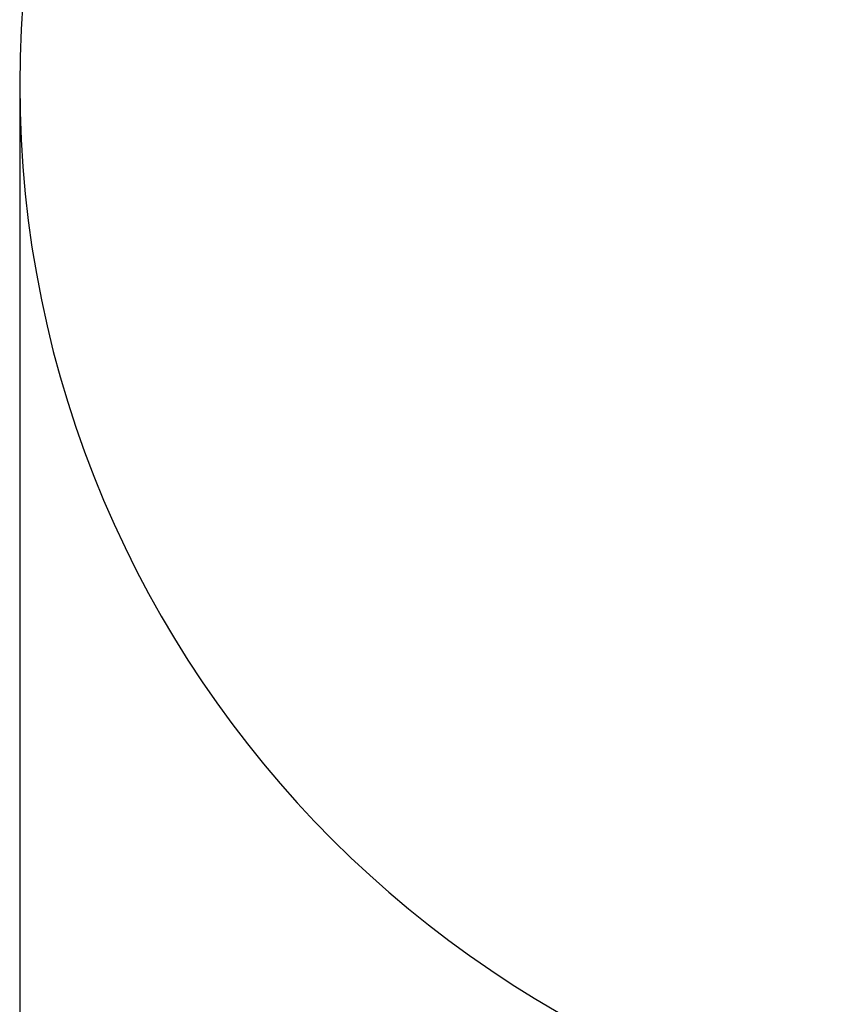
# Model space of a CAD drawing. Units: millimetres. Extents: x 411 to 7460, y -515 to 9228.
# Drawn here: x 411 to 2114, y 1017 to 3106 of the extents above; entities that cross this region are included whole.
import ezdxf

# ---------------------------------------------------------------- set-up
doc = ezdxf.new("R2010")
doc.units = ezdxf.units.MM
doc.layers.add('Dimensions', color=7, linetype='Continuous')
doc.layers.add('Safetyarea', color=131, linetype='Continuous')
doc.styles.get("Standard").update_dxf_attribs({"font": 'arial.ttf'})
doc.dimstyles.new('Leikkiset keinu', dxfattribs={"dimtxt": 150, "dimasz": 2.5, "dimexe": 0.06, "dimexo": 0.625, "dimtad": 0, "dimtih": 1, "dimtoh": 1, "dimdec": 0, "dimtxsty": 'Standard', "dimcen": 2.5, "dimadec": 0, "dimazin": 0, "dimtfac": 1, "dimtmove": 0, "dimatfit": 3, "dimfxl": 1, "dimarcsym": 0})

# ---------------------------------------------------------------- blocks, each defined once
blk = doc.blocks.new('*D28')
at = {"layer": 'Defpoints', "color": 0, "transparency": 16777216}
for p in [(410.9, 2968.9), (6444.9, 2968.9), (6444.9, -416.2)]:
    blk.add_point(p, dxfattribs=at)
at = {"layer": 'Dimensions', "color": 0, "lineweight": -2, "transparency": 16777216}
for p, q in [((410.9, 2968.3), (410.9, -416.3)), ((6444.9, 2968.3), (6444.9, -416.3)), ((413.4, -416.2), (3203.4, -416.2)), ((6442.4, -416.2), (3652.4, -416.2))]:
    blk.add_line(p, q, dxfattribs=at)
at = {"layer": 'Dimensions', "color": 0, "transparency": 16777216}
for points in [[(413.4, -415.8), (413.4, -416.6), (410.9, -416.2)], [(6442.4, -416.6), (6442.4, -415.8), (6444.9, -416.2)]]:
    blk.add_solid(points, dxfattribs=at)
at = {"layer": 'Dimensions', "color": 0, "transparency": 16777216, "insert": (3427.9, -416.2), "char_height": 150, "attachment_point": 5}
blk.add_mtext('6034', dxfattribs=at)

msp = doc.modelspace()

# ---------------------------------------------------------------- linework, layer by layer
at = {"layer": 'Safetyarea'}
msp.add_arc((2677.9, 2968.9, 541.8), 2267, 90, 270, dxfattribs=at)

# ---------------------------------------------------------------- dimensions: what is measured, and where the dimension line sits
at = {"layer": 'Dimensions'}
dim = msp.add_linear_dim(base=(6444.9, -416.2), p1=(410.9, 2968.9, 541.8), p2=(6444.9, 2968.9, 541.8), dimstyle='Leikkiset keinu', override={"dimlfac": 1}, dxfattribs=at)
dim.commit()
dim.dimension.update_dxf_attribs({"geometry": '*D28', "text_midpoint": (3427.9, -416.2)})

doc.saveas('drawing.dxf')
